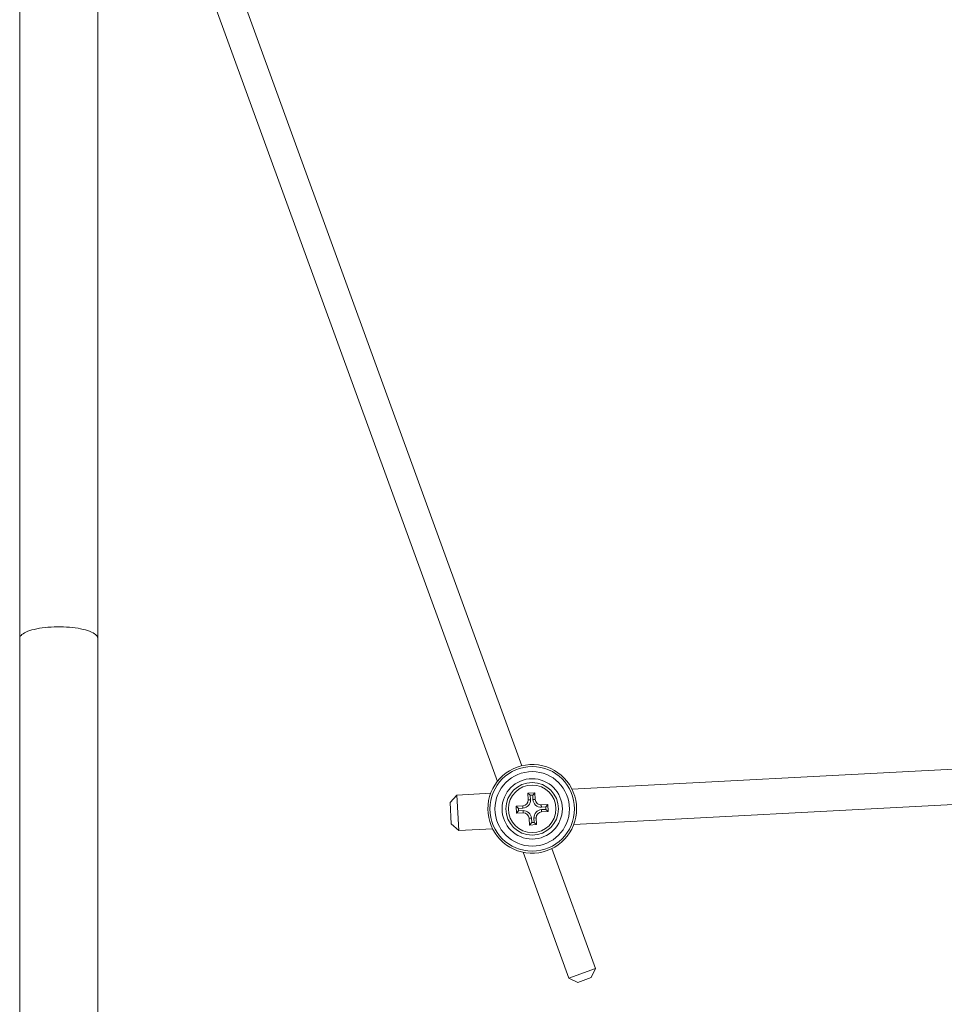
# Model space of a CAD drawing. Units: millimetres. Extents: x -298 to 631, y -560 to 822.
# Drawn here: x 345 to 475, y -52 to 86 of the extents above; entities that cross this region are included whole.
import ezdxf

# ---------------------------------------------------------------- set-up
doc = ezdxf.new("R2010")
doc.units = ezdxf.units.MM

msp = doc.modelspace()

# ---------------------------------------------------------------- linework, layer by layer
at = {"color": 7, "linetype": 'Continuous', "lineweight": 18}
for p, q in [((415.8, -18.76), (356.04, 145.42)), ((356.04, 133.73), (412.35, -20.97)), ((345.04, 97.99), (345.04, -0.81)), ((356.04, -0.81), (356.04, 97.99)), ((345.04, -0.81), (345.04, -99.61)), ((356.04, -99.61), (356.04, -0.81)), ((552.05, -15.27), (422.85, -22.04)), ((423.11, -27.03), (552.31, -20.26)), ((406.65, -22.89), (405.7, -23.94)), ((411.41, -22.64), (406.65, -22.89)), ((406.65, -22.89), (406.91, -27.88)), ((417.64, -22.56), (416.64, -22.61)), ((416.64, -22.61), (416.69, -23.56)), ((416.98, -22.92), (416.64, -22.61)), ((417.02, -23.54), (416.69, -23.56)), ((417.34, -22.9), (416.98, -22.92)), ((416.98, -22.92), (417.02, -23.54)), ((417.34, -22.9), (417.64, -22.56)), ((417.37, -23.53), (417.34, -22.9)), ((417.37, -23.53), (417.69, -23.51)), ((417.69, -23.51), (417.64, -22.56)), ((405.7, -23.94), (405.86, -26.93)), ((411.01, -24.89), (411.04, -25.43)), ((415.94, -24.4), (414.99, -24.45)), ((414.99, -24.45), (415.04, -25.45)), ((415.33, -24.76), (414.99, -24.45)), ((415.95, -24.72), (415.33, -24.76)), ((415.33, -24.76), (415.35, -25.11)), ((415.95, -24.72), (415.94, -24.4)), ((419.48, -24.22), (418.53, -24.27)), ((418.55, -24.59), (418.53, -24.27)), ((419.18, -24.56), (418.55, -24.59)), ((418.57, -24.94), (419.2, -24.91)), ((418.57, -24.94), (418.59, -25.26)), ((419.18, -24.56), (419.48, -24.22)), ((419.2, -24.91), (419.18, -24.56)), ((419.2, -24.91), (419.53, -25.21)), ((419.53, -25.21), (419.48, -24.22)), ((423.51, -24.77), (423.48, -24.24)), ((415.35, -25.11), (415.04, -25.45)), ((415.04, -25.45), (415.99, -25.4)), ((415.35, -25.11), (415.97, -25.08)), ((415.97, -25.08), (415.99, -25.4)), ((417.15, -26.14), (416.83, -26.16)), ((416.83, -26.16), (416.88, -27.11)), ((417.15, -26.14), (417.19, -26.77)), ((417.51, -26.12), (417.83, -26.1)), ((417.54, -26.75), (417.51, -26.12)), ((417.88, -27.05), (417.83, -26.1)), ((418.59, -25.26), (419.53, -25.21)), ((405.86, -26.93), (406.91, -27.88)), ((406.91, -27.88), (411.67, -27.63)), ((417.19, -26.77), (416.88, -27.11)), ((416.88, -27.11), (417.88, -27.05)), ((417.19, -26.77), (417.54, -26.75)), ((417.54, -26.75), (417.88, -27.05)), ((426.19, -47.3), (420.05, -30.43)), ((415.98, -30.95), (422.43, -48.67)), ((422.43, -48.67), (426.19, -47.3)), ((425.59, -48.58), (426.19, -47.3)), ((422.43, -48.67), (423.71, -49.27)), ((425.59, -48.58), (423.71, -49.27))]:
    msp.add_line(p, q, dxfattribs=at)
at = {"color": 8, "linetype": 'Continuous', "lineweight": 18, "flags": 128}
msp.add_lwpolyline([(356.04, -0.81), (356.04, -0.78), (356.02, -0.65), (355.95, -0.52), (355.86, -0.39), (355.73, -0.27), (355.57, -0.15), (355.38, -0.03), (355.15, 0.08), (354.9, 0.18), (354.62, 0.28), (354.31, 0.38), (353.98, 0.46), (353.63, 0.54), (353.26, 0.61), (352.87, 0.67), (352.47, 0.72), (352.05, 0.76), (351.63, 0.79), (351.2, 0.81), (350.76, 0.82), (350.32, 0.82), (349.89, 0.81), (349.46, 0.79), (349.03, 0.76), (348.62, 0.72), (348.21, 0.67), (347.82, 0.61), (347.45, 0.54), (347.1, 0.46), (346.77, 0.38), (346.47, 0.28), (346.18, 0.18), (345.93, 0.08), (345.71, -0.03), (345.52, -0.15), (345.35, -0.27), (345.23, -0.39), (345.13, -0.52), (345.07, -0.65), (345.04, -0.78), (345.04, -0.81)], dxfattribs=at)
at = {"color": 7, "linetype": 'Continuous', "lineweight": 18}
for radius in [5.96, 5.25, 4.25, 3.7, 3.35]:
    msp.add_circle((417.26, -24.83), radius, dxfattribs=at)
for centre, radius, start, end in [((417.26, -24.83), 6.25, 5.4411, 180.5589), ((415.9, -23.6), 0.8, 273, 3), ((415.9, -23.6), 1.12, 273, 3), ((418.49, -23.47), 1.12, 183, 273), ((418.49, -23.47), 0.8, 183, 273), ((417.26, -24.83), 6.25, 185.4411, 0.5589), ((418.63, -26.06), 1.12, 93, 183), ((416.03, -26.2), 1.12, 3, 93), ((416.03, -26.2), 0.8, 3, 93), ((418.63, -26.06), 0.8, 93, 183)]:
    msp.add_arc(centre, radius, start, end, dxfattribs=at)

doc.saveas('drawing.dxf')
